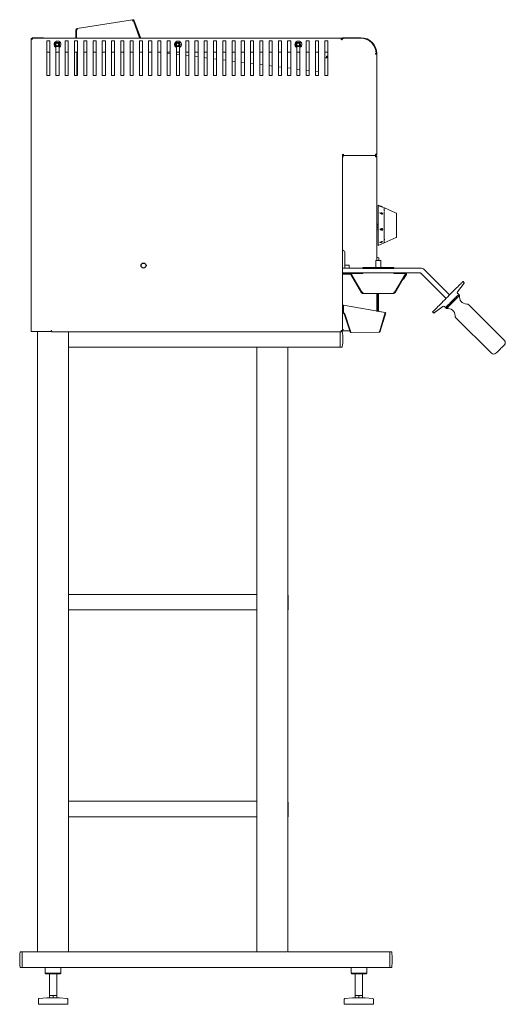
# Model space of a CAD drawing. Units: millimetres. Extents: x 249 to 511, y 25 to 556.
import ezdxf

# ---------------------------------------------------------------- set-up
doc = ezdxf.new("R2010")
doc.units = ezdxf.units.MM

msp = doc.modelspace()

# ---------------------------------------------------------------- linework, layer by layer
at = {"color": 7, "linetype": 'Continuous', "lineweight": 15}
for p, q in [((280.37, 551.61), (310.33, 556.36)), ((310.82, 555.68), (310.46, 555.55)), ((314.18, 546.47), (310.82, 555.68)), ((310.85, 555.69), (311.23, 555.83)), ((314.17, 546.59), (310.85, 555.69)), ((314.54, 546.73), (311.23, 555.83)), ((279.68, 546.89), (279.68, 550.81)), ((280.08, 550.81), (279.68, 550.81)), ((280.08, 546.89), (280.08, 550.81)), ((280.12, 550.81), (280.12, 546.47)), ((280.5, 550.81), (280.12, 550.81)), ((255.68, 388.07), (255.68, 546.2)), ((255.68, 546.2), (255.68, 546.2)), ((255.95, 546.2), (255.68, 546.2)), ((255.95, 546.47), (255.95, 546.2)), ((256.38, 546.47), (255.95, 546.47)), ((255.95, 546.2), (255.95, 545.95)), ((256.38, 546.2), (255.95, 546.2)), ((256, 546.2), (255.97, 546.11)), ((256.22, 545.88), (256.22, 545.95)), ((256.38, 545.79), (256.37, 545.79)), ((256.38, 546.47), (256.38, 545.79)), ((422.87, 546.47), (256.38, 546.47)), ((261.93, 546.64), (256.63, 546.64)), ((264.02, 544.97), (264.02, 526.3)), ((265.68, 544.97), (264.02, 544.97)), ((265.68, 526.3), (265.68, 544.97)), ((270.93, 544.04), (268.83, 544.04)), ((275.68, 544.97), (274.02, 544.97)), ((274.02, 544.97), (274.02, 526.3)), ((275.68, 526.3), (275.68, 544.97)), ((280.68, 544.97), (279.02, 544.97)), ((279.02, 544.97), (279.02, 526.3)), ((279.68, 546.89), (280.08, 546.89)), ((280.68, 526.3), (280.68, 544.97)), ((285.68, 544.97), (284.02, 544.97)), ((284.02, 544.97), (284.02, 526.3)), ((285.68, 526.3), (285.68, 544.97)), ((290.68, 544.97), (289.02, 544.97)), ((289.02, 544.97), (289.02, 526.3)), ((290.68, 526.3), (290.68, 544.97)), ((295.68, 544.97), (294.02, 544.97)), ((294.02, 544.97), (294.02, 526.3)), ((295.68, 526.3), (295.68, 544.97)), ((300.68, 544.97), (299.02, 544.97)), ((299.02, 544.97), (299.02, 526.3)), ((300.68, 526.3), (300.68, 544.97)), ((305.68, 544.97), (304.02, 544.97)), ((304.02, 544.97), (304.02, 526.3)), ((305.68, 526.3), (305.68, 544.97)), ((310.68, 544.97), (309.02, 544.97)), ((309.02, 544.97), (309.02, 526.3)), ((310.68, 526.3), (310.68, 544.97)), ((315.68, 544.97), (314.02, 544.97)), ((314.02, 544.97), (314.02, 526.3)), ((314.54, 546.73), (314.17, 546.59)), ((315.68, 526.3), (315.68, 544.97)), ((320.68, 544.97), (319.02, 544.97)), ((319.02, 544.97), (319.02, 526.3)), ((320.68, 526.3), (320.68, 544.97)), ((325.68, 544.97), (324.02, 544.97)), ((324.02, 544.97), (324.02, 526.3)), ((325.68, 526.3), (325.68, 544.97)), ((330.68, 544.97), (329.02, 544.97)), ((329.02, 544.97), (329.02, 526.3)), ((330.68, 526.3), (330.68, 544.97)), ((335.93, 544.04), (333.83, 544.04)), ((340.68, 544.97), (339.02, 544.97)), ((339.02, 544.97), (339.02, 526.3)), ((340.68, 526.3), (340.68, 544.97)), ((345.68, 544.97), (344.02, 544.97)), ((344.02, 544.97), (344.02, 526.3)), ((345.68, 526.3), (345.68, 544.97)), ((350.68, 544.97), (349.02, 544.97)), ((349.02, 544.97), (349.02, 526.3)), ((350.68, 526.3), (350.68, 544.97)), ((355.68, 544.97), (354.02, 544.97)), ((354.02, 544.97), (354.02, 526.3)), ((355.68, 526.3), (355.68, 544.97)), ((360.68, 544.97), (359.02, 544.97)), ((359.02, 544.97), (359.02, 526.3)), ((360.68, 526.3), (360.68, 544.97)), ((365.68, 544.97), (364.02, 544.97)), ((364.02, 544.97), (364.02, 526.3)), ((365.68, 526.3), (365.68, 544.97)), ((370.68, 544.97), (369.02, 544.97)), ((369.02, 544.97), (369.02, 526.3)), ((370.68, 526.3), (370.68, 544.97)), ((375.68, 544.97), (374.02, 544.97)), ((374.02, 544.97), (374.02, 526.3)), ((375.68, 526.3), (375.68, 544.97)), ((380.68, 544.97), (379.02, 544.97)), ((379.02, 544.97), (379.02, 526.3)), ((380.68, 526.3), (380.68, 544.97)), ((385.68, 544.97), (384.02, 544.97)), ((384.02, 544.97), (384.02, 526.3)), ((385.68, 526.3), (385.68, 544.97)), ((390.68, 544.97), (389.02, 544.97)), ((389.02, 544.97), (389.02, 526.3)), ((390.68, 526.3), (390.68, 544.97)), ((395.68, 544.97), (394.02, 544.97)), ((394.02, 544.97), (394.02, 526.3)), ((395.68, 526.3), (395.68, 544.97)), ((400.93, 544.04), (398.83, 544.04)), ((405.68, 544.97), (404.02, 544.97)), ((404.02, 544.97), (404.02, 526.3)), ((405.68, 526.3), (405.68, 544.97)), ((410.68, 544.97), (409.02, 544.97)), ((409.02, 544.97), (409.02, 526.3)), ((410.68, 526.3), (410.68, 544.97)), ((415.68, 544.97), (414.02, 544.97)), ((414.02, 544.97), (414.02, 526.3)), ((415.68, 526.3), (415.68, 544.97)), ((422.87, 545.79), (422.87, 546.47)), ((422.87, 545.79), (423.28, 545.79)), ((423.28, 545.79), (423.28, 545.6)), ((423.28, 545.79), (423.28, 545.6)), ((423.45, 545.9), (423.45, 545.49)), ((424.14, 546.37), (424.14, 546.64)), ((433.52, 546.64), (424.14, 546.64)), ((433.52, 546.37), (424.14, 546.37)), ((424.14, 546.32), (433.5, 546.32)), ((264.02, 538.87), (265.68, 538.87)), ((268.83, 541.9), (270.93, 541.9)), ((269.02, 541.28), (269.02, 526.3)), ((269.02, 538.87), (270.68, 538.87)), ((270.68, 526.3), (270.68, 541.28)), ((274.02, 538.87), (275.68, 538.87)), ((279.02, 538.87), (280.68, 538.87)), ((280.28, 538.87), (280.28, 526.3)), ((284.02, 538.87), (285.68, 538.87)), ((289.02, 538.87), (290.68, 538.87)), ((294.02, 538.87), (295.68, 538.87)), ((299.02, 538.87), (300.68, 538.87)), ((304.02, 538.87), (305.68, 538.87)), ((309.02, 538.87), (310.68, 538.87)), ((314.02, 538.87), (315.68, 538.87)), ((319.02, 538.87), (320.68, 538.87)), ((324.02, 538.87), (325.68, 538.87)), ((324.54, 538.87), (325.68, 538.73)), ((329.02, 538.87), (330.68, 538.87)), ((329.02, 538.32), (330.68, 538.12)), ((333.83, 541.9), (335.93, 541.9)), ((334.02, 541.28), (334.02, 526.3)), ((334.02, 538.87), (335.68, 538.87)), ((334.02, 537.71), (335.68, 537.5)), ((335.68, 526.3), (335.68, 541.28)), ((339.02, 538.87), (340.68, 538.87)), ((339.02, 537.09), (340.68, 536.89)), ((344.02, 538.87), (345.68, 538.87)), ((349.02, 538.87), (350.68, 538.87)), ((354.02, 538.87), (355.68, 538.87)), ((359.02, 538.87), (360.68, 538.87)), ((364.02, 538.87), (365.68, 538.87)), ((369.02, 538.87), (370.68, 538.87)), ((374.02, 538.87), (375.68, 538.87)), ((379.02, 538.87), (380.68, 538.87)), ((384.02, 538.87), (385.68, 538.87)), ((389.02, 538.87), (390.68, 538.87)), ((394.02, 538.87), (395.68, 538.87)), ((398.83, 541.9), (400.93, 541.9)), ((399.02, 541.28), (399.02, 526.3)), ((399.02, 538.87), (400.68, 538.87)), ((400.68, 526.3), (400.68, 541.28)), ((404.02, 538.87), (405.68, 538.87)), ((409.02, 538.87), (410.68, 538.87)), ((414.02, 538.87), (415.68, 538.87)), ((441.84, 538.04), (441.42, 538.04)), ((441.42, 538.04), (441.42, 537.77)), ((441.42, 537.77), (441.44, 537.77)), ((441.44, 537.77), (442.12, 537.77)), ((441.85, 538.04), (441.85, 538.03)), ((441.85, 538.03), (442.12, 538.03)), ((441.85, 538.03), (441.85, 537.77)), ((442.12, 538.04), (442.12, 538.03)), ((442.12, 538.03), (442.12, 537.77)), ((442.12, 537.77), (442.12, 483.72)), ((344.02, 536.48), (345.68, 536.27)), ((349.02, 535.87), (350.68, 535.66)), ((354.02, 535.25), (355.68, 535.05)), ((359.02, 534.64), (360.68, 534.43)), ((364.02, 534.02), (365.68, 533.82)), ((369.02, 533.41), (370.68, 533.21)), ((374.02, 532.8), (375.68, 532.59)), ((379.02, 532.18), (380.68, 531.98)), ((414.02, 535.7), (415.68, 535.7)), ((415.01, 536.64), (415.01, 536.14)), ((415.68, 536.64), (415.01, 536.64)), ((415.68, 536.14), (415.01, 536.14)), ((415.01, 536.13), (415.01, 535.7)), ((415.68, 536.13), (415.01, 536.13)), ((264.02, 526.3), (265.68, 526.3)), ((269.02, 526.3), (270.68, 526.3)), ((274.02, 526.3), (275.68, 526.3)), ((279.02, 526.3), (280.68, 526.3)), ((284.02, 526.3), (285.68, 526.3)), ((289.02, 526.3), (290.68, 526.3)), ((294.02, 526.3), (295.68, 526.3)), ((299.02, 526.3), (300.68, 526.3)), ((304.02, 526.3), (305.68, 526.3)), ((309.02, 526.3), (310.68, 526.3)), ((314.02, 526.3), (315.68, 526.3)), ((319.02, 526.3), (320.68, 526.3)), ((324.02, 526.3), (325.68, 526.3)), ((329.02, 526.3), (330.68, 526.3)), ((334.02, 526.3), (335.68, 526.3)), ((339.02, 526.3), (340.68, 526.3)), ((344.02, 526.3), (345.68, 526.3)), ((349.02, 526.3), (350.68, 526.3)), ((354.02, 526.3), (355.68, 526.3)), ((359.02, 526.3), (360.68, 526.3)), ((364.02, 526.3), (365.68, 526.3)), ((369.02, 526.3), (370.68, 526.3)), ((374.02, 526.3), (375.68, 526.3)), ((379.02, 526.3), (380.68, 526.3)), ((384.02, 531.57), (385.68, 531.36)), ((384.02, 526.3), (385.68, 526.3)), ((389.02, 530.95), (390.68, 530.75)), ((389.02, 526.3), (390.68, 526.3)), ((394.02, 530.34), (395.68, 530.14)), ((394.02, 526.3), (395.68, 526.3)), ((399.02, 529.73), (400.68, 529.52)), ((399.02, 526.3), (400.68, 526.3)), ((404.02, 529.11), (405.68, 528.91)), ((404.02, 526.3), (405.68, 526.3)), ((409.02, 528.5), (410.68, 528.29)), ((409.02, 526.3), (410.68, 526.3)), ((414.02, 526.3), (415.68, 526.3)), ((423.55, 483.31), (423.72, 483.31)), ((423.55, 483.31), (423.55, 388.49)), ((423.55, 482.35), (423.72, 482.35)), ((423.72, 483.3), (423.72, 483.04)), ((441.44, 483.04), (423.72, 483.04)), ((423.72, 483.04), (423.72, 483.04)), ((423.72, 482.35), (423.72, 483.04)), ((423.72, 482.35), (424.14, 482.35)), ((441.44, 483.72), (441.44, 483.04)), ((442.12, 483.72), (441.44, 483.72)), ((441.44, 483.04), (441.44, 482.35)), ((442.12, 482.35), (441.44, 482.35)), ((442.12, 482.35), (442.12, 426.29)), ((443.85, 455.78), (442.79, 456.2)), ((442.79, 434.54), (442.79, 456.2)), ((444.1, 455.68), (443.85, 455.78)), ((443.86, 452), (443.97, 452.15)), ((444.55, 451.52), (443.86, 452)), ((443.86, 452), (443.86, 452)), ((444.55, 451.52), (443.86, 452)), ((443.97, 452.15), (444.44, 451.83)), ((445.31, 455.2), (445.06, 455.3)), ((446.12, 454.87), (445.3, 455.2)), ((446.27, 454.8), (446.12, 454.87)), ((446.12, 453.27), (446.12, 454.87)), ((446.12, 452.66), (446.12, 438.08)), ((446.27, 454.8), (446.28, 454.8)), ((446.34, 454.77), (452.14, 452.14)), ((452.14, 452.14), (452.59, 451.94)), ((445.05, 451.61), (445.06, 451.66)), ((452.79, 451.64), (452.79, 450.56)), ((452.79, 450.56), (452.79, 440.18)), ((442.12, 445.9), (442.79, 445.9)), ((442.79, 444.94), (442.12, 444.95)), ((442.79, 443.95), (442.12, 443.95)), ((442.12, 443), (442.79, 442.99)), ((443.89, 443.51), (444.13, 443.53)), ((443.89, 443.51), (444.13, 443.53)), ((443.89, 442.83), (443.89, 443.51)), ((443.89, 443.51), (443.89, 443.51)), ((443.89, 442.83), (443.89, 443.51)), ((443.89, 442.83), (443.89, 442.83)), ((444.65, 442.72), (443.89, 442.83)), ((444.13, 443.53), (444.13, 443.53)), ((444.13, 443.53), (444.13, 443.05)), ((444.13, 443.05), (444.38, 443.02)), ((444.13, 443.05), (444.39, 443.01)), ((444.38, 443.02), (444.37, 443.11)), ((444.39, 443.01), (444.37, 443.11)), ((444.37, 443.11), (444.37, 443.11)), ((444.39, 443.01), (444.38, 443.02)), ((444.71, 442.94), (444.65, 442.72)), ((444.92, 442.63), (444.93, 442.92)), ((444.93, 442.91), (444.93, 442.92)), ((444.93, 442.63), (444.93, 442.91)), ((443.85, 436.17), (444.74, 436.5)), ((443.85, 436.17), (444.74, 436.49)), ((443.85, 436.05), (443.85, 436.17)), ((443.85, 436.17), (443.85, 436.17)), ((443.85, 436.04), (443.85, 436.17)), ((444.74, 436.09), (443.85, 436.04)), ((443.85, 436.05), (443.85, 436.04)), ((444.74, 436.37), (444.28, 436.2)), ((444.28, 436.2), (444.74, 436.22)), ((444.28, 436.2), (444.74, 436.22)), ((444.74, 436.56), (444.98, 436.65)), ((444.74, 436.56), (444.98, 436.64)), ((444.74, 436.5), (444.74, 436.56)), ((444.74, 436.49), (444.74, 436.56)), ((444.74, 436.56), (444.74, 436.56)), ((444.74, 436.5), (444.74, 436.49)), ((444.74, 436.22), (444.74, 436.37)), ((444.74, 436.22), (444.74, 436.37)), ((444.74, 436.22), (444.74, 436.22)), ((444.98, 436.18), (444.74, 436.09)), ((444.98, 436.58), (445.27, 436.69)), ((444.98, 436.58), (445.27, 436.68)), ((444.98, 436.65), (444.98, 436.64)), ((444.98, 436.64), (444.98, 436.58)), ((444.99, 436.46), (444.98, 436.18)), ((445.27, 436.56), (444.99, 436.46)), ((445.27, 436.69), (445.27, 436.68)), ((445.27, 436.68), (445.27, 436.56)), ((446.12, 435.87), (452.59, 438.78)), ((446.12, 435.87), (446.12, 437.47)), ((452.79, 440.18), (452.79, 439.09)), ((423.55, 432.06), (423.93, 431.68)), ((424.87, 428.45), (424.87, 430.95)), ((442.79, 434.54), (446.12, 435.87)), ((424.87, 422.29), (424.87, 428.45)), ((424.95, 430.38), (424.95, 430.23)), ((424.95, 430.23), (424.95, 429.02)), ((424.95, 429.02), (424.95, 428.87)), ((441.62, 426.29), (441.62, 422.56)), ((444.28, 426.29), (441.62, 426.29)), ((443.29, 427.75), (442.12, 428.14)), ((443.29, 427.75), (443.29, 426.29)), ((444.28, 422.56), (444.28, 426.29)), ((434.61, 422.29), (423.55, 422.29)), ((427.28, 423.79), (424.87, 423.79)), ((427.28, 423.79), (427.28, 422.29)), ((434.61, 421.99), (434.61, 422.56)), ((434.61, 422.56), (451.28, 422.56)), ((434.61, 421.99), (451.28, 421.99)), ((451.28, 422.56), (451.28, 421.99)), ((465.59, 422.29), (451.28, 422.29)), ((481.37, 407.76), (467.71, 421.41)), ((423.55, 419.62), (465.59, 419.62)), ((427.83, 419.27), (423.55, 419.27)), ((427.83, 419), (423.55, 419)), ((428.19, 419.4), (434.04, 409.27)), ((434.61, 419.4), (428.19, 419.4)), ((433.91, 408.9), (428.19, 418.79)), ((434.14, 409.03), (428.42, 418.93)), ((434.61, 419.62), (434.61, 419.4)), ((451.28, 419.4), (451.28, 419.62)), ((457.71, 419.4), (451.28, 419.4)), ((457.61, 419.16), (451.76, 409.03)), ((451.86, 409.27), (457.71, 419.4)), ((457.84, 419.02), (451.99, 408.9)), ((456.34, 416.36), (457.87, 419.01)), ((456.34, 416.36), (456.57, 416.23)), ((456.57, 416.23), (458.1, 418.87)), ((465.83, 419.53), (479.48, 405.87)), ((489.18, 414.56), (488.67, 415.07)), ((485.72, 409.4), (489.21, 414.13)), ((434.14, 409.03), (433.91, 408.9)), ((434.04, 409.27), (434.53, 409.27)), ((434.53, 408.82), (434.5, 408.82)), ((434.53, 408.56), (434.5, 408.56)), ((434.53, 409.27), (434.53, 409.24)), ((434.53, 408.56), (434.53, 409.24)), ((451.37, 408.56), (434.53, 408.56)), ((442.12, 408.56), (442.12, 399.06)), ((442.65, 398.97), (442.65, 408.56)), ((443.12, 408.56), (443.12, 398.89)), ((451.37, 409.27), (451.86, 409.27)), ((451.37, 409.24), (451.37, 409.27)), ((451.37, 409.24), (451.37, 408.56)), ((451.37, 408.82), (451.4, 408.82)), ((451.37, 408.56), (451.4, 408.56)), ((451.76, 409.03), (451.99, 408.9)), ((486.32, 407.99), (485.78, 408.53)), ((486.79, 407.52), (486.32, 407.99)), ((486.8, 407.49), (486.79, 407.52)), ((424.12, 402.2), (423.55, 402.2)), ((424.12, 398.55), (424.12, 402.2)), ((424.15, 402.2), (424.16, 398.17)), ((446.7, 398.27), (424.15, 402.2)), ((424.16, 398.17), (424.15, 402.2)), ((424.15, 402.2), (424.15, 402.2)), ((442.05, 399.08), (446.71, 398.27)), ((473.11, 398.03), (477.84, 401.52)), ((478.71, 401.46), (479.25, 400.92)), ((479.25, 400.92), (479.72, 400.45)), ((479.72, 400.45), (479.75, 400.44)), ((510.98, 383.16), (491.77, 402.38)), ((424.12, 397.87), (423.55, 397.87)), ((424.12, 398.01), (424.12, 398.55)), ((424.12, 397.87), (424.12, 398.01)), ((424.52, 397.58), (424.77, 397.67)), ((427.69, 387.93), (424.52, 397.58)), ((427.94, 388.01), (424.77, 397.67)), ((424.93, 397.59), (427.9, 388.18)), ((443.73, 388.23), (446.72, 398.26)), ((446.71, 398.27), (443.77, 388.4)), ((443.78, 388.42), (446.7, 398.27)), ((443.99, 388.16), (446.98, 398.19)), ((446.98, 398.19), (446.72, 398.26)), ((472.17, 398.57), (472.68, 398.06)), ((484.86, 395.47), (504.08, 376.26)), ((256.37, 388.07), (255.68, 388.07)), ((256.37, 388.07), (266.45, 388.07)), ((265.95, 387.97), (265.95, 388.07)), ((266.45, 388.49), (266.62, 388.49)), ((266.45, 388.07), (266.45, 388.49)), ((266.45, 388.24), (266.62, 388.24)), ((266.45, 388.07), (266.62, 388.07)), ((266.62, 387.8), (266.62, 388.49)), ((423.55, 388.49), (422.87, 388.49)), ((422.87, 387.8), (422.87, 388.49)), ((423.28, 388.07), (422.87, 388.07)), ((422.87, 388.07), (423.27, 388.07)), ((423.27, 388.07), (423.28, 388.07)), ((423.28, 388.49), (423.28, 388.07)), ((423.28, 388.07), (423.28, 387.8)), ((423.28, 388.07), (423.28, 387.8)), ((423.28, 388.07), (423.28, 388.07)), ((423.55, 388.07), (423.28, 388.07)), ((423.72, 389.05), (423.55, 389.05)), ((423.72, 388.8), (423.55, 388.8)), ((423.55, 388.49), (423.55, 388.07)), ((423.72, 389.05), (424.14, 389.05)), ((423.72, 388.37), (423.72, 389.05)), ((427.55, 388.37), (423.72, 388.37)), ((427.84, 388.37), (427.83, 388.37)), ((427.9, 388.18), (427.91, 388.18)), ((427.93, 388.14), (427.91, 388.18)), ((427.93, 388.14), (427.97, 387.98)), ((443.71, 388.2), (443.75, 388.36)), ((443.73, 388.23), (443.99, 388.16)), ((443.75, 388.36), (443.77, 388.42)), ((443.77, 388.4), (443.76, 388.4)), ((443.77, 388.42), (443.78, 388.42)), ((256.63, 387.97), (264.28, 387.97)), ((259.12, 53.07), (259.12, 387.97)), ((264.28, 387.97), (265.95, 387.97)), ((266.62, 387.8), (422.87, 387.8)), ((275.78, 387.8), (275.78, 387.74)), ((275.78, 387.74), (275.78, 379.94)), ((422.45, 387.77), (422.45, 387.8)), ((422.45, 379.94), (422.45, 387.77)), ((422.45, 387.74), (422.45, 379.94)), ((422.87, 387.8), (423.28, 387.8)), ((423.28, 387.8), (423.28, 387.8)), ((427.94, 388.01), (427.69, 387.93)), ((443.34, 387.67), (428.35, 387.46)), ((275.78, 379.94), (275.78, 379.6)), ((275.78, 379.6), (377.46, 379.6)), ((275.78, 53.07), (275.78, 379.6)), ((377.45, 53.07), (377.45, 379.6)), ((377.46, 379.6), (377.78, 379.6)), ((377.78, 379.6), (393.78, 379.6)), ((394.11, 379.6), (422.45, 379.6)), ((394.12, 53.07), (394.12, 379.6)), ((422.45, 379.6), (422.45, 379.94)), ((422.45, 379.57), (422.45, 379.6)), ((423.08, 379.6), (422.45, 379.6)), ((423.08, 379.57), (422.45, 379.57)), ((423.34, 379.6), (423.08, 379.6)), ((423.34, 379.57), (423.08, 379.57)), ((275.78, 246.07), (377.45, 246.07)), ((394.28, 245.25), (394.12, 245.25)), ((394.28, 245.25), (394.28, 237.74)), ((275.78, 237.74), (377.45, 237.74)), ((394.28, 237.74), (394.12, 237.74)), ((275.78, 134.4), (377.45, 134.4)), ((394.28, 133.59), (394.12, 133.59)), ((394.28, 133.59), (394.28, 126.07)), ((275.78, 126.07), (377.45, 126.07)), ((394.28, 126.07), (394.12, 126.07)), ((249.89, 53.11), (250.15, 53.11)), ((250.15, 53.11), (250.78, 53.11)), ((250.78, 53.11), (250.78, 52.77)), ((259.12, 53.07), (250.78, 53.07)), ((250.78, 52.77), (250.78, 44.94)), ((250.78, 44.94), (250.78, 52.74)), ((259.12, 53.07), (259.45, 53.07)), ((259.45, 53.07), (275.45, 53.07)), ((275.45, 53.07), (275.78, 53.07)), ((377.46, 53.07), (275.78, 53.07)), ((377.46, 53.07), (377.78, 53.07)), ((377.78, 53.07), (393.78, 53.07)), ((449.12, 53.07), (394.11, 53.07)), ((449.12, 53.11), (449.75, 53.11)), ((449.12, 52.77), (449.12, 53.11)), ((449.12, 44.94), (449.12, 52.77)), ((449.12, 44.94), (449.12, 52.74)), ((449.75, 53.11), (450, 53.11)), ((250.15, 44.6), (249.89, 44.6)), ((250.15, 44.57), (249.89, 44.57)), ((250.78, 44.6), (250.15, 44.6)), ((250.78, 44.57), (250.15, 44.57)), ((250.78, 44.94), (250.78, 44.6)), ((250.78, 44.6), (250.78, 44.57)), ((265.8, 44.6), (250.78, 44.6)), ((263.22, 44.6), (263.22, 41.52)), ((265.8, 44.6), (269.1, 44.6)), ((430.8, 44.6), (269.1, 44.6)), ((271.68, 41.52), (271.68, 44.6)), ((428.22, 44.6), (428.22, 41.52)), ((430.8, 44.6), (434.1, 44.6)), ((449.12, 44.6), (434.1, 44.6)), ((436.68, 41.52), (436.68, 44.6)), ((449.12, 44.6), (449.12, 44.94)), ((449.75, 44.6), (449.12, 44.6)), ((450, 44.6), (449.75, 44.6)), ((263.22, 41.52), (263.55, 41.19)), ((263.22, 41.52), (271.68, 41.52)), ((263.55, 41.19), (271.35, 41.19)), ((265.45, 41.19), (265.45, 29.6)), ((269.45, 29.6), (269.45, 41.19)), ((271.35, 41.19), (271.68, 41.52)), ((428.22, 41.52), (428.55, 41.19)), ((428.22, 41.52), (436.68, 41.52)), ((428.55, 41.19), (436.35, 41.19)), ((430.45, 41.19), (430.45, 29.6)), ((434.45, 29.6), (434.45, 41.19)), ((436.35, 41.19), (436.68, 41.52)), ((259.53, 27.5), (259.53, 25.1)), ((264.02, 28.27), (259.83, 27.83)), ((270.88, 28.27), (264.02, 28.27)), ((265.45, 29.6), (265.45, 28.27)), ((265.45, 29.6), (266.45, 29.6)), ((266.45, 29.6), (267.45, 29.6)), ((267.45, 29.6), (267.45, 28.27)), ((267.45, 29.6), (268.45, 29.6)), ((268.45, 29.6), (269.45, 29.6)), ((269.45, 29.6), (269.45, 28.27)), ((275.07, 27.83), (270.88, 28.27)), ((275.37, 25.1), (275.37, 27.5)), ((424.53, 27.5), (424.53, 25.1)), ((429.02, 28.27), (424.83, 27.83)), ((435.88, 28.27), (429.02, 28.27)), ((430.45, 29.6), (430.45, 28.27)), ((430.45, 29.6), (431.45, 29.6)), ((431.45, 29.6), (432.45, 29.6)), ((432.45, 29.6), (432.45, 28.27)), ((432.45, 29.6), (433.45, 29.6)), ((433.45, 29.6), (434.45, 29.6)), ((434.45, 29.6), (434.45, 28.27)), ((440.07, 27.83), (435.88, 28.27)), ((440.37, 25.1), (440.37, 27.5)), ((275.03, 24.77), (259.87, 24.77)), ((440.03, 24.77), (424.87, 24.77))]:
    msp.add_line(p, q, dxfattribs=at)
at = {"color": 7, "linetype": 'Continuous', "lineweight": 15, "flags": 128}
for points in [[(310.33, 556.36), (310.34, 556.34), (310.34, 556.3), (310.36, 556.22), (310.37, 556.12), (310.39, 556), (310.41, 555.86), (310.44, 555.71), (310.46, 555.55)], [(280.5, 550.81), (280.47, 550.96), (280.45, 551.12), (280.43, 551.25), (280.41, 551.38), (280.39, 551.48), (280.38, 551.55), (280.37, 551.6), (280.37, 551.61)], [(268.83, 544.04), (268.47, 543.97), (268.16, 543.8)], [(271.5, 543.87), (271.3, 543.97), (270.93, 544.04)], [(314.17, 546.59), (314.22, 546.48), (314.22, 546.47)], [(333.83, 544.04), (333.47, 543.97), (333.16, 543.8)], [(336.5, 543.87), (336.3, 543.97), (335.93, 544.04)], [(398.83, 544.04), (398.47, 543.97), (398.16, 543.8)], [(401.5, 543.87), (401.3, 543.97), (400.93, 544.04)], [(268.16, 542.14), (268.47, 541.97), (268.83, 541.9)], [(270.93, 541.9), (271.3, 541.97), (271.5, 542.07)], [(333.16, 542.14), (333.47, 541.97), (333.83, 541.9)], [(335.93, 541.9), (336.3, 541.97), (336.5, 542.07)], [(398.16, 542.14), (398.47, 541.97), (398.83, 541.9)], [(400.93, 541.9), (401.3, 541.97), (401.5, 542.07)], [(472.17, 398.57), (472.19, 398.58), (472.27, 398.66), (472.44, 398.83), (472.69, 399.08), (473.02, 399.41), (473.42, 399.81), (473.9, 400.29), (474.44, 400.84), (475.05, 401.44), (475.71, 402.1), (476.42, 402.81), (477.17, 403.56), (477.95, 404.35), (478.76, 405.15), (479.59, 405.98), (480.42, 406.82), (481.26, 407.65), (482.08, 408.48), (482.89, 409.29), (483.68, 410.07), (484.43, 410.82), (485.14, 411.53), (485.8, 412.19), (486.4, 412.79), (486.95, 413.34), (487.43, 413.82), (487.83, 414.22), (488.16, 414.55), (488.41, 414.8), (488.58, 414.97), (488.66, 415.05), (488.67, 415.07)], [(479.25, 400.92), (479.27, 400.95), (479.37, 401.05), (479.55, 401.23), (479.81, 401.49), (480.14, 401.82), (480.53, 402.21), (480.97, 402.65), (481.46, 403.14), (481.98, 403.65), (482.51, 404.19), (483.05, 404.73), (483.59, 405.26), (484.1, 405.78), (484.59, 406.27), (485.03, 406.71), (485.42, 407.1), (485.75, 407.43), (486.01, 407.68), (486.19, 407.87), (486.29, 407.97), (486.32, 407.99)], [(479.25, 400.92), (479.26, 400.93), (479.34, 401.02), (479.5, 401.18), (479.74, 401.42), (480.05, 401.73), (480.43, 402.11), (480.86, 402.54), (481.33, 403.01), (481.84, 403.52), (482.38, 404.05), (482.92, 404.59), (483.45, 405.13), (483.98, 405.65), (484.47, 406.15), (484.92, 406.6), (485.33, 407.01), (485.67, 407.35), (485.95, 407.63), (486.15, 407.83), (486.28, 407.95), (486.32, 407.99), (486.32, 407.99)], [(479.72, 400.45), (479.73, 400.46), (479.81, 400.54), (479.97, 400.71), (480.21, 400.95), (480.52, 401.26), (480.9, 401.63), (481.33, 402.07), (481.81, 402.54), (482.32, 403.05), (482.85, 403.58), (483.39, 404.12), (483.93, 404.66), (484.45, 405.18), (484.94, 405.68), (485.4, 406.13), (485.8, 406.53), (486.14, 406.88), (486.42, 407.16), (486.62, 407.36), (486.75, 407.48), (486.79, 407.52), (486.79, 407.52)], [(479.75, 400.44), (479.76, 400.45), (479.84, 400.54), (480.01, 400.7), (480.25, 400.94), (480.56, 401.25), (480.93, 401.62), (481.36, 402.05), (481.83, 402.52), (482.34, 403.03), (482.87, 403.56), (483.41, 404.1), (483.94, 404.64), (484.46, 405.16), (484.96, 405.65), (485.41, 406.1), (485.81, 406.5), (486.16, 406.85), (486.43, 407.12), (486.63, 407.32), (486.76, 407.45), (486.8, 407.49), (486.8, 407.49)], [(506.43, 376.26), (506.43, 376.26), (506.48, 376.3), (506.61, 376.43), (506.82, 376.64), (507.1, 376.92), (507.44, 377.27), (507.84, 377.66), (508.26, 378.09), (508.71, 378.53), (509.15, 378.97), (509.58, 379.4), (509.97, 379.79), (510.32, 380.14), (510.6, 380.42), (510.81, 380.63), (510.94, 380.76), (510.98, 380.81)]]:
    msp.add_lwpolyline(points, dxfattribs=at)
at = {"color": 7, "linetype": 'Continuous', "lineweight": 15}
for centre, radius in [((269.68, 542.97), 0.983), ((269.68, 542.97), 0.917), ((269.68, 542.97), 0.7), ((334.68, 542.96), 0.983), ((334.68, 542.96), 0.917), ((334.68, 542.96), 0.7), ((399.68, 542.96), 0.983), ((399.68, 542.96), 0.917), ((399.68, 542.96), 0.7)]:
    msp.add_circle(centre, radius, dxfattribs=at)
at = {"color": 7, "linetype": 'Continuous'}
msp.add_circle((316.28, 423.62), 1.33, dxfattribs=at)
at = {"color": 7, "linetype": 'Continuous', "lineweight": 15}
for centre, radius, start, end in [((310.46, 555.55), 0.817, 20, 99), ((310.46, 555.55), 0.417, 20, 99), ((280.5, 550.81), 0.817, 99, 180), ((280.5, 550.81), 0.417, 99, 180), ((256.63, 545.95), 0.683, 90, 130.8786), ((256.63, 545.95), 0.417, 143.1301, 180), ((261.93, 545.95), 0.683, 49.1214, 90), ((269.85, 542.97), 1.88, 296.2717, 243.7283), ((269.68, 542.97), 1.33, 126.8699, 180), ((269.68, 542.97), 1.33, 180, 233.1301), ((269.68, 542.97), 1.33, 306.8699, 53.1301), ((279.27, 546.89), 0.417, 270, 0), ((279.27, 546.89), 0.817, 329.3226, 0), ((314.93, 546.87), 0.417, 200, 255.2155), ((334.85, 542.97), 1.88, 296.2717, 243.7283), ((334.68, 542.96), 1.33, 125.8702, 180), ((334.68, 542.96), 1.33, 180, 232.1532), ((334.68, 542.96), 1.33, 307.8468, 54.1298), ((399.85, 542.97), 1.88, 296.2717, 243.7283), ((399.68, 542.96), 1.33, 125.8702, 180), ((399.68, 542.96), 1.33, 180, 232.1532), ((399.68, 542.96), 1.33, 307.8468, 54.1298), ((422.87, 545.79), 0.683, 19.038, 90), ((422.87, 545.79), 0.417, 0, 90), ((433.5, 537.99), 8.33, 0.3438, 90), ((433.52, 538.04), 8.6, 0, 90), ((433.52, 538.04), 8.33, 0, 90), ((433.5, 537.99), 8.33, 0.3418, 89.5195), ((452.45, 439.09), 0.333, 294.2277, 0), ((424.12, 430.95), 0.75, 0, 139.0739), ((424.28, 430.38), 0.667, 0, 28.955), ((424.28, 428.87), 0.667, 331.045, 0), ((465.59, 419.29), 3, 45, 90), ((427.83, 418.58), 0.683, 30, 90), ((427.83, 418.58), 0.417, 30, 90), ((457.85, 419.01), 0.283, 330, 150), ((457.85, 419.01), 0.0167, 330, 150), ((465.59, 419.29), 0.333, 45, 90), ((486.25, 409), 0.667, 143.5308, 225), ((488.94, 414.33), 0.333, 323.5308, 45), ((434.5, 409.24), 0.683, 210, 270), ((434.5, 409.24), 0.417, 210, 270), ((451.4, 409.24), 0.417, 270, 330), ((451.4, 409.24), 0.683, 270, 330), ((490.75, 406.86), 4, 170.9952, 268.4087), ((478.24, 400.99), 0.667, 45, 126.4692), ((480.38, 396.49), 4, 1.5913, 99.0048), ((490.59, 401.2), 1.67, 45, 88.4087), ((424.12, 397.45), 0.683, 18.2, 90), ((424.12, 397.45), 0.417, 18.2, 90), ((424.13, 397.33), 0.836, 17.5218, 88.4307), ((424.12, 397.32), 0.85, 18.2, 87.7525), ((472.91, 398.3), 0.333, 225, 306.4692), ((486.04, 396.65), 1.67, 181.5913, 225), ((256.63, 388.65), 0.683, 238.6119, 270), ((423.34, 387.94), 0.167, 7.7798, 52.28), ((393.44, 383.86), 30.35, 0, 7.7798), ((393.44, 383.86), 30.35, 352.2202, 0), ((393.44, 383.82), 30.35, 352.2202, 0.0351), ((509.8, 381.98), 1.67, 315, 45), ((423.34, 379.77), 0.167, 270, 352.2202), ((423.34, 379.73), 0.167, 270, 352.2202), ((505.26, 377.44), 1.67, 225, 315), ((279.79, 48.86), 30.35, 172.2202, 187.7798), ((279.79, 48.82), 30.35, 179.9649, 187.7798), ((249.89, 52.94), 0.167, 90, 172.2202), ((450, 52.94), 0.167, 7.7798, 90), ((420.1, 48.86), 30.35, 352.2202, 7.7798), ((249.89, 44.77), 0.167, 187.7798, 270), ((249.89, 44.73), 0.167, 187.7798, 270), ((450, 44.77), 0.167, 270, 352.2202), ((259.87, 27.5), 0.333, 95.9425, 180), ((275.03, 27.5), 0.333, 0, 84.0575), ((424.87, 27.5), 0.333, 95.9425, 180), ((440.03, 27.5), 0.333, 0, 84.0575), ((259.87, 25.1), 0.333, 180, 270), ((275.03, 25.1), 0.333, 270, 0), ((424.87, 25.1), 0.333, 180, 270), ((440.03, 25.1), 0.333, 270, 0)]:
    msp.add_arc(centre, radius, start, end, dxfattribs=at)
for points, knots in [([(255.68, 546.2), (255.69, 546.17), (255.71, 546.11), (255.84, 546.01), (256.04, 545.92), (256.23, 545.84), (256.34, 545.8), (256.37, 545.79)], [0, 0, 0, 0, 0.2303372, 0.4607665, 0.6911897, 0.9216126, 1, 1, 1, 1]), ([(255.95, 546.2), (255.96, 546.17), (255.97, 546.1), (256.07, 545.99), (256.21, 545.89), (256.31, 545.82), (256.37, 545.79)], [0, 0, 0, 0, 0.254715, 0.5096, 0.76449, 1, 1, 1, 1]), ([(422.87, 546.06), (422.87, 546.04), (422.9, 545.96), (422.91, 545.86), (422.91, 545.79)], [0, 0, 0, 0, 0.300785, 1, 1, 1, 1]), ([(422.87, 545.79), (422.95, 545.75), (423.12, 545.68), (423.33, 545.58), (423.46, 545.5), (423.49, 545.45), (423.49, 545.45)], [0, 0, 0, 0, 0.305923, 0.611985, 0.918031, 1, 1, 1, 1]), ([(424.14, 546.64), (424.05, 546.63), (423.89, 546.61), (423.67, 546.48), (423.52, 546.28), (423.46, 546.09), (423.45, 545.98), (423.45, 545.95)], [0, 0, 0, 0, 0.230336, 0.460766, 0.691189, 0.92162, 1, 1, 1, 1]), ([(423.45, 545.9), (423.46, 545.94), (423.48, 546.01), (423.64, 546.11), (423.87, 546.22), (424.05, 546.29), (424.14, 546.32)], [0, 0, 0, 0, 0.2499933, 0.4999937, 0.749994, 1, 1, 1, 1]), ([(424.14, 546.37), (424.08, 546.36), (423.97, 546.35), (423.85, 546.27), (423.81, 546.2), (423.8, 546.18)], [0, 0, 0, 0, 0.405649, 0.81158, 1, 1, 1, 1]), ([(424.14, 483.72), (424.06, 483.67), (423.89, 483.57), (423.68, 483.44), (423.54, 483.37), (423.51, 483.35), (423.51, 483.35)], [0, 0, 0, 0, 0.302926, 0.648108, 0.952152, 1, 1, 1, 1]), ([(423.72, 483.3), (423.76, 483.31), (423.83, 483.32), (423.93, 483.42), (424.03, 483.56), (424.1, 483.67), (424.14, 483.72)], [0, 0, 0, 0, 0.2500061, 0.5000004, 0.7499992, 1, 1, 1, 1]), ([(423.72, 483.04), (423.76, 483.05), (423.83, 483.07), (423.93, 483.23), (424.03, 483.45), (424.1, 483.63), (424.14, 483.72)], [0, 0, 0, 0, 0.249999, 0.5, 0.749996, 1, 1, 1, 1]), ([(424.14, 483.72), (424.07, 483.66), (423.97, 483.55), (423.84, 483.42), (423.75, 483.35), (423.72, 483.32), (423.72, 483.31), (423.72, 483.31)], [0, 0, 0, 0, 0.348623, 0.571561, 0.757563, 0.944516, 1, 1, 1, 1]), ([(441.44, 483.04), (441.53, 483.05), (441.71, 483.07), (441.93, 483.23), (442.09, 483.45), (442.11, 483.63), (442.12, 483.72)], [0, 0, 0, 0, 0.249997, 0.5, 0.749997, 1, 1, 1, 1]), ([(441.44, 483.3), (441.49, 483.31), (441.6, 483.32), (441.74, 483.42), (441.83, 483.56), (441.85, 483.67), (441.85, 483.72)], [0, 0, 0, 0, 0.250004, 0.500001, 0.750004, 1, 1, 1, 1]), ([(442.12, 482.35), (442.11, 482.44), (442.09, 482.6), (441.96, 482.82), (441.76, 482.97), (441.57, 483.03), (441.46, 483.04), (441.44, 483.04)], [0, 0, 0, 0, 0.230341, 0.460764, 0.69119, 0.92162, 1, 1, 1, 1]), ([(441.85, 482.35), (441.85, 482.41), (441.83, 482.52), (441.73, 482.66), (441.6, 482.75), (441.49, 482.76), (441.44, 482.77)], [0, 0, 0, 0, 0.254716, 0.509608, 0.764507, 1, 1, 1, 1]), ([(444.04, 455.7), (444.02, 455.7), (444, 455.71), (443.94, 455.74), (443.89, 455.76), (443.86, 455.78), (443.85, 455.78), (443.85, 455.78)], [0, 0, 0, 0, 0.125222, 0.250385, 0.50014, 0.749913, 1, 1, 1, 1]), ([(444.04, 455.7), (444.01, 455.71), (443.96, 455.73), (443.89, 455.76), (443.86, 455.78), (443.85, 455.78), (443.85, 455.78), (443.85, 455.78)], [0, 0, 0, 0, 0.249996, 0.499752, 0.749568, 0.874764, 1, 1, 1, 1]), ([(443.85, 455.78), (443.85, 455.78), (443.85, 455.78), (443.85, 455.78), (443.85, 455.78)], [0, 0, 0, 0, 0.499312, 1, 1, 1, 1]), ([(444.59, 455.47), (444.49, 455.51), (444.3, 455.58), (444.13, 455.66), (444.04, 455.7)], [0, 0, 0, 0, 0.501604, 1, 1, 1, 1]), ([(444.59, 455.47), (444.49, 455.51), (444.3, 455.59), (444.13, 455.66), (444.04, 455.7)], [0, 0, 0, 0, 0.501603, 1, 1, 1, 1]), ([(444.04, 455.7), (444.04, 455.7), (444.04, 455.7), (444.04, 455.7), (444.04, 455.7)], [0, 0, 0, 0, 0.500498, 1, 1, 1, 1]), ([(444.58, 455.49), (444.48, 455.53), (444.36, 455.58), (444.22, 455.63), (444.16, 455.66), (444.12, 455.67), (444.1, 455.68), (444.1, 455.68), (444.1, 455.68)], [0, 0, 0, 0, 0.500218, 0.625373, 0.750351, 0.87548, 0.93796, 1, 1, 1, 1]), ([(444.1, 455.68), (444.11, 455.68), (444.11, 455.68), (444.14, 455.67), (444.17, 455.65), (444.22, 455.63), (444.37, 455.57), (444.5, 455.52), (444.6, 455.48)], [0, 0, 0, 0, 0.124491, 0.187068, 0.249642, 0.374467, 0.499662, 1, 1, 1, 1]), ([(444.44, 451.83), (444.45, 451.88), (444.46, 451.95), (444.51, 452.01), (444.57, 452.05), (444.63, 452.08), (444.73, 452.09), (444.82, 452.08), (444.88, 452.07)], [0, 0, 0, 0, 0.249257, 0.371696, 0.499841, 0.626336, 0.750395, 1, 1, 1, 1]), ([(444.44, 451.83), (444.44, 451.88), (444.45, 451.93), (444.47, 451.96), (444.47, 451.96)], [0, 0, 0, 0, 0.982549, 1, 1, 1, 1]), ([(444.96, 455.34), (444.9, 455.36), (444.78, 455.41), (444.65, 455.46), (444.58, 455.49)], [0, 0, 0, 0, 0.498627, 1, 1, 1, 1]), ([(445.3, 455.2), (445.3, 455.2), (445.3, 455.2), (445.25, 455.21), (445.18, 455.24), (445.04, 455.29), (444.83, 455.37), (444.67, 455.44), (444.59, 455.47)], [0, 0, 0, 0, 0.125137, 0.250048, 0.369838, 0.499942, 0.749435, 1, 1, 1, 1]), ([(445.31, 455.2), (445.3, 455.2), (445.3, 455.2), (445.26, 455.22), (445.18, 455.24), (445.04, 455.3), (444.84, 455.37), (444.67, 455.44), (444.59, 455.47)], [0, 0, 0, 0, 0.125168, 0.250087, 0.369884, 0.499989, 0.749456, 1, 1, 1, 1]), ([(444.59, 455.47), (444.59, 455.47), (444.59, 455.47), (444.59, 455.47), (444.59, 455.47)], [0, 0, 0, 0, 0.500076, 1, 1, 1, 1]), ([(444.6, 455.48), (444.69, 455.44), (444.82, 455.39), (444.95, 455.34), (445.01, 455.32), (445.05, 455.3), (445.06, 455.3), (445.06, 455.3)], [0, 0, 0, 0, 0.500333, 0.630799, 0.750647, 0.875355, 1, 1, 1, 1]), ([(444.87, 451.86), (444.85, 451.86), (444.81, 451.87), (444.77, 451.86), (444.74, 451.85), (444.72, 451.84), (444.7, 451.81), (444.69, 451.79), (444.69, 451.77), (444.69, 451.76)], [0, 0, 0, 0, 0.249234, 0.3753882, 0.4994111, 0.6261541, 0.7496669, 0.8747335, 1, 1, 1, 1]), ([(444.87, 451.86), (444.85, 451.86), (444.81, 451.87), (444.77, 451.86), (444.74, 451.85), (444.72, 451.83), (444.7, 451.81), (444.69, 451.79), (444.69, 451.77), (444.69, 451.76)], [0, 0, 0, 0, 0.2492635, 0.375437, 0.4994285, 0.6262269, 0.7496925, 0.8747363, 1, 1, 1, 1]), ([(445.06, 451.66), (445.06, 451.68), (445.06, 451.73), (445.01, 451.79), (444.96, 451.83), (444.91, 451.85), (444.89, 451.86), (444.87, 451.86)], [0, 0, 0, 0, 0.2495412, 0.499248, 0.7489443, 0.8743915, 1, 1, 1, 1]), ([(444.87, 451.86), (444.87, 451.86), (444.87, 451.86), (444.87, 451.86), (444.87, 451.86)], [0, 0, 0, 0, 0.500497, 1, 1, 1, 1]), ([(444.88, 452.07), (444.93, 452.05), (445.02, 452.02), (445.12, 451.95), (445.21, 451.87), (445.29, 451.75), (445.3, 451.65), (445.31, 451.6)], [0, 0, 0, 0, 0.249679, 0.37244, 0.500506, 0.750229, 1, 1, 1, 1]), ([(445.06, 455.3), (445.06, 455.3), (445.06, 455.3), (445.04, 455.31), (445.01, 455.32), (444.98, 455.33), (444.96, 455.34)], [0, 0, 0, 0, 0.252647, 0.498353, 0.749246, 1, 1, 1, 1]), ([(445.31, 455.2), (445.31, 455.2), (445.31, 455.2), (445.31, 455.2), (445.3, 455.2)], [0, 0, 0, 0, 0.500693, 1, 1, 1, 1]), ([(446.12, 453.27), (446.12, 453.27), (446.12, 453.27), (446.12, 453.26), (446.12, 453.26), (446.12, 453.26), (446.12, 453.26)], [0, 0, 0, 0, 0.3707365, 0.7442378, 0.9440429, 1, 1, 1, 1]), ([(446.27, 452.94), (446.27, 452.95), (446.27, 452.96), (446.27, 453), (446.26, 453.08), (446.2, 453.19), (446.15, 453.24), (446.12, 453.26)], [0, 0, 0, 0, 0.03047, 0.088807, 0.392547, 0.696271, 1, 1, 1, 1]), ([(446.34, 454.77), (446.33, 454.77), (446.32, 454.78), (446.3, 454.79), (446.28, 454.8), (446.27, 454.8), (446.27, 454.8), (446.27, 454.8)], [0, 0, 0, 0, 0.2239053, 0.4477657, 0.6717179, 0.8955512, 1, 1, 1, 1]), ([(452.59, 451.94), (452.62, 451.92), (452.69, 451.88), (452.76, 451.79), (452.78, 451.7), (452.79, 451.65), (452.79, 451.64)], [0, 0, 0, 0, 0.293331, 0.586606, 0.880503, 1, 1, 1, 1]), ([(444.87, 451.34), (444.82, 451.37), (444.7, 451.41), (444.6, 451.48), (444.55, 451.52)], [0, 0, 0, 0, 0.498624, 1, 1, 1, 1]), ([(444.88, 451.35), (444.82, 451.37), (444.7, 451.41), (444.6, 451.49), (444.55, 451.52)], [0, 0, 0, 0, 0.498604, 1, 1, 1, 1]), ([(444.69, 451.76), (444.69, 451.74), (444.69, 451.71), (444.72, 451.67), (444.75, 451.63), (444.79, 451.6), (444.84, 451.58), (444.86, 451.57), (444.87, 451.57)], [0, 0, 0, 0, 0.249345, 0.37155, 0.499945, 0.749304, 0.874561, 1, 1, 1, 1]), ([(445.06, 451.66), (445.06, 451.68), (445.05, 451.72), (445.01, 451.78), (444.96, 451.82), (444.91, 451.85), (444.89, 451.85), (444.87, 451.86)], [0, 0, 0, 0, 0.2494906, 0.4991749, 0.7488802, 0.8743757, 1, 1, 1, 1]), ([(444.87, 451.57), (444.9, 451.56), (444.95, 451.55), (445.01, 451.57), (445.05, 451.61), (445.06, 451.64), (445.06, 451.66)], [0, 0, 0, 0, 0.250404, 0.500388, 0.750445, 1, 1, 1, 1]), ([(445.28, 451.47), (445.26, 451.45), (445.24, 451.42), (445.16, 451.36), (445.05, 451.32), (444.93, 451.34), (444.87, 451.34)], [0, 0, 0, 0, 0.1671946, 0.3343854, 0.6674548, 1, 1, 1, 1]), ([(444.88, 451.35), (444.88, 451.35), (444.88, 451.34), (444.87, 451.34), (444.87, 451.34)], [0, 0, 0, 0, 0.500554, 1, 1, 1, 1]), ([(445.31, 451.6), (445.3, 451.56), (445.3, 451.49), (445.24, 451.42), (445.16, 451.36), (445.05, 451.32), (444.93, 451.34), (444.88, 451.35)], [0, 0, 0, 0, 0.249782, 0.375232, 0.500669, 0.750541, 1, 1, 1, 1]), ([(445.06, 451.66), (445.06, 451.66), (445.06, 451.66), (445.06, 451.66), (445.06, 451.66)], [0, 0, 0, 0, 0.500632, 1, 1, 1, 1]), ([(442.12, 445.79), (442.12, 445.79), (442.12, 445.79), (442.12, 445.79), (442.12, 445.79), (442.13, 445.79), (442.13, 445.79), (442.16, 445.79), (442.37, 445.79), (442.59, 445.79), (442.79, 445.79)], [0, 0, 0, 0, 0.0013, 0.003104, 0.005898, 0.010272, 0.018482, 0.049218, 0.110602, 1, 1, 1, 1]), ([(444.37, 443.11), (444.38, 443.17), (444.39, 443.26), (444.44, 443.38), (444.5, 443.46), (444.57, 443.52), (444.68, 443.58), (444.77, 443.6), (444.83, 443.61)], [0, 0, 0, 0, 0.249301, 0.373696, 0.499778, 0.625016, 0.750247, 1, 1, 1, 1]), ([(444.37, 443.11), (444.38, 443.17), (444.39, 443.26), (444.44, 443.38), (444.5, 443.45), (444.57, 443.52), (444.68, 443.58), (444.77, 443.6), (444.83, 443.61)], [0, 0, 0, 0, 0.249342, 0.373908, 0.499832, 0.625059, 0.750289, 1, 1, 1, 1]), ([(444.84, 443.34), (444.81, 443.33), (444.76, 443.32), (444.7, 443.28), (444.66, 443.24), (444.64, 443.2), (444.63, 443.16), (444.62, 443.13), (444.62, 443.12), (444.62, 443.11)], [0, 0, 0, 0, 0.249793, 0.498975, 0.624194, 0.749394, 0.874575, 0.937279, 1, 1, 1, 1]), ([(444.62, 443.11), (444.62, 443.1), (444.62, 443.06), (444.65, 443), (444.68, 442.97), (444.71, 442.94)], [0, 0, 0, 0, 0.250127, 0.500417, 1, 1, 1, 1]), ([(444.83, 443.61), (444.89, 443.61), (444.97, 443.62), (445.03, 443.57), (445.04, 443.57)], [0, 0, 0, 0, 0.819246, 1, 1, 1, 1]), ([(444.83, 443.61), (444.89, 443.61), (445.02, 443.6), (445.15, 443.52), (445.23, 443.42), (445.29, 443.31), (445.3, 443.22), (445.31, 443.15)], [0, 0, 0, 0, 0.249781, 0.499402, 0.624843, 0.750286, 1, 1, 1, 1]), ([(444.83, 443.61), (444.83, 443.61), (444.83, 443.61), (444.83, 443.61), (444.83, 443.61)], [0, 0, 0, 0, 0.501302, 1, 1, 1, 1]), ([(445.06, 443.13), (445.06, 443.16), (445.06, 443.21), (445.03, 443.26), (444.99, 443.3), (444.93, 443.34), (444.87, 443.34), (444.84, 443.34)], [0, 0, 0, 0, 0.24953, 0.374935, 0.500414, 0.749917, 1, 1, 1, 1]), ([(445.06, 443.14), (445.06, 443.17), (445.06, 443.21), (445.03, 443.26), (444.99, 443.3), (444.95, 443.32), (444.92, 443.33)], [0, 0, 0, 0, 0.33272, 0.499915, 0.667283, 1, 1, 1, 1]), ([(444.93, 442.63), (444.93, 442.63), (444.93, 442.63), (444.92, 442.63), (444.92, 442.63)], [0, 0, 0, 0, 0.5000951, 1, 1, 1, 1]), ([(445.31, 443.15), (445.3, 443.09), (445.29, 442.98), (445.21, 442.82), (445.08, 442.69), (444.98, 442.65), (444.93, 442.63)], [0, 0, 0, 0, 0.250241, 0.500085, 0.749839, 1, 1, 1, 1]), ([(444.93, 442.92), (444.95, 442.93), (444.99, 442.95), (445.03, 443.01), (445.06, 443.07), (445.06, 443.11), (445.06, 443.14)], [0, 0, 0, 0, 0.2502202, 0.5001588, 0.7500275, 1, 1, 1, 1]), ([(444.93, 442.91), (444.95, 442.93), (444.99, 442.95), (445.03, 443.01), (445.06, 443.07), (445.06, 443.11), (445.06, 443.13)], [0, 0, 0, 0, 0.250192, 0.500143, 0.75002, 1, 1, 1, 1]), ([(445.06, 443.13), (445.06, 443.13), (445.06, 443.14), (445.06, 443.14), (445.06, 443.14)], [0, 0, 0, 0, 0.498727, 1, 1, 1, 1]), ([(446.27, 437.8), (446.27, 437.79), (446.27, 437.78), (446.27, 437.74), (446.26, 437.66), (446.2, 437.56), (446.15, 437.51), (446.12, 437.48)], [0, 0, 0, 0, 0.030469, 0.088812, 0.392551, 0.696273, 1, 1, 1, 1]), ([(446.12, 437.48), (446.12, 437.48), (446.12, 437.48), (446.12, 437.47), (446.12, 437.47), (446.12, 437.47)], [0, 0, 0, 0, 0.2120043, 0.4882046, 1, 1, 1, 1]), ([(443.34, 387.67), (443.39, 387.68), (443.48, 387.7), (443.59, 387.84), (443.66, 388.02), (443.7, 388.15), (443.71, 388.2)], [0, 0, 0, 0, 0.279865, 0.572614, 0.846787, 1, 1, 1, 1]), ([(443.99, 388.16), (443.96, 388.09), (443.91, 387.95), (443.75, 387.8), (443.56, 387.69), (443.42, 387.68), (443.34, 387.67)], [0, 0, 0, 0, 0.249996, 0.500001, 0.749998, 1, 1, 1, 1]), ([(428.35, 387.46), (428.28, 387.47), (428.13, 387.48), (427.94, 387.58), (427.78, 387.73), (427.72, 387.86), (427.69, 387.93)], [0, 0, 0, 0, 0.249996, 0.499999, 0.750002, 1, 1, 1, 1]), ([(427.97, 387.98), (427.98, 387.91), (428.01, 387.78), (428.09, 387.61), (428.2, 387.5), (428.29, 387.46), (428.34, 387.46), (428.35, 387.46)], [0, 0, 0, 0, 0.215994, 0.435993, 0.68153, 0.952075, 1, 1, 1, 1]), ([(394.12, 245.72), (394.15, 245.69), (394.23, 245.58), (394.28, 245.4), (394.28, 245.28), (394.28, 245.25)], [0, 0, 0, 0, 0.304737, 0.821893, 1, 1, 1, 1]), ([(394.12, 134.06), (394.15, 134.02), (394.23, 133.91), (394.28, 133.74), (394.28, 133.62), (394.28, 133.59)], [0, 0, 0, 0, 0.304737, 0.821893, 1, 1, 1, 1])]:
    msp.add_open_spline(points, degree=3, knots=knots, dxfattribs=at)

doc.saveas('drawing.dxf')
